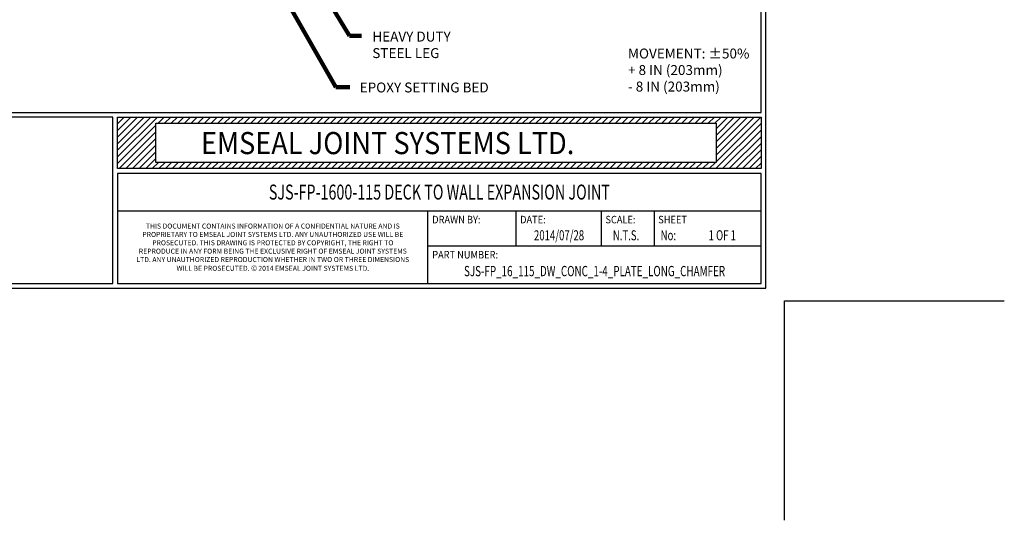
# Model space of a CAD drawing. Extents: x 13 to 3254, y -84 to 1977.
# Drawn here: x 316 to 346, y -84 to -69 of the extents above; entities that cross this region are included whole.
import ezdxf
from ezdxf.enums import TextEntityAlignment as Align

# ---------------------------------------------------------------- set-up
doc = ezdxf.new("R2010")
doc.units = 0
doc.header["$LTSCALE"] = 5
doc.header["$MEASUREMENT"] = 0
doc.layers.get('0').update_dxf_attribs({"color": 200, "linetype": 'CONTINUOUS'})
doc.layers.get('DEFPOINTS').update_dxf_attribs({"linetype": 'CONTINUOUS'})
for name, color, linetype, lineweight in [('TBLOCK-T1', 7, 'CONTINUOUS', 15), ('TBLOCK-T2', 7, 'CONTINUOUS', 18), ('TBLOCK-T3', 241, 'CONTINUOUS', 20), ('TBLOCK-T5', 111, 'CONTINUOUS', 30), ('TEXT - 4', 241, 'CONTINUOUS', 25)]:
    doc.layers.add(name, color=color, linetype=linetype, lineweight=lineweight)
doc.styles.add('ROMANC', font='ROMANC.shx', dxfattribs={"width": 0.7, "height": 3.2})
doc.styles.add('ROMANS', font='romans', dxfattribs={"width": 0.9})
doc.styles.add('ROMANT', font='ROMANT.shx', dxfattribs={"width": 0.9, "height": 6.3})
doc.dimstyles.get("Standard").update_dxf_attribs({"dimtxt": 0.18, "dimasz": 0.18, "dimexe": 0.18, "dimexo": 0.0625, "dimgap": 0.09, "dimtad": 0, "dimtih": 1, "dimtoh": 1, "dimdec": 4, "dimzin": 0, "dimdsep": 46, "dimtxsty": 'Standard', "dimcen": 0.09, "dimadec": 0, "dimazin": 0, "dimtfac": 1, "dimtdec": 4, "dimtofl": 0, "dimtmove": 0, "dimatfit": 3, "dimfxl": 1, "dimtolj": 1, "dimtzin": 0, "dimarcsym": 0})

# ---------------------------------------------------------------- blocks, each defined once
blk = doc.blocks.new('*X5')
at = {"color": 0}
for p, q in [((136.3, 33.06), (144.79, 41.56)), ((136.3, 34.47), (143.38, 41.56)), ((136.3, 35.89), (141.97, 41.56)), ((136.3, 37.3), (140.55, 41.56)), ((136.3, 38.71), (139.14, 41.56)), ((136.3, 40.13), (137.72, 41.56)), ((136.3, 41.54), (136.31, 41.56)), ((144.91, 40.26), (146.21, 41.56)), ((146.32, 40.26), (147.62, 41.56)), ((147.74, 40.26), (149.04, 41.56)), ((149.15, 40.26), (150.45, 41.56)), ((150.56, 40.26), (151.86, 41.56)), ((151.98, 40.26), (153.28, 41.56)), ((153.39, 40.26), (154.69, 41.56)), ((154.81, 40.26), (156.11, 41.56)), ((156.22, 40.26), (157.52, 41.56)), ((157.64, 40.26), (158.94, 41.56)), ((159.05, 40.26), (160.35, 41.56)), ((160.46, 40.26), (161.76, 41.56)), ((161.88, 40.26), (163.18, 41.56)), ((163.29, 40.26), (164.59, 41.56)), ((164.71, 40.26), (166.01, 41.56)), ((166.12, 40.26), (167.42, 41.56)), ((167.54, 40.26), (168.84, 41.56)), ((168.95, 40.26), (170.25, 41.56)), ((170.36, 40.26), (171.66, 41.56)), ((171.78, 40.26), (173.08, 41.56)), ((173.19, 40.26), (174.49, 41.56)), ((174.61, 40.26), (175.91, 41.56)), ((176.02, 40.26), (177.32, 41.56)), ((177.43, 40.26), (178.73, 41.56)), ((178.85, 40.26), (180.15, 41.56)), ((180.26, 40.26), (181.56, 41.56)), ((181.68, 40.26), (182.98, 41.56)), ((183.09, 40.26), (184.39, 41.56)), ((184.51, 40.26), (185.81, 41.56)), ((185.92, 40.26), (187.22, 41.56)), ((187.33, 40.26), (188.63, 41.56)), ((188.75, 40.26), (190.05, 41.56)), ((190.16, 40.26), (191.46, 41.56)), ((191.58, 40.26), (192.88, 41.56)), ((192.99, 40.26), (194.29, 41.56)), ((194.41, 40.26), (195.71, 41.56)), ((195.82, 40.26), (197.12, 41.56)), ((197.23, 40.26), (198.53, 41.56)), ((198.65, 40.26), (199.95, 41.56)), ((200.06, 40.26), (201.36, 41.56)), ((201.48, 40.26), (202.78, 41.56)), ((202.89, 40.26), (204.19, 41.56)), ((204.3, 40.26), (205.6, 41.56)), ((205.72, 40.26), (207.02, 41.56)), ((207.13, 40.26), (208.43, 41.56)), ((208.55, 40.26), (209.85, 41.56)), ((209.96, 40.26), (211.26, 41.56)), ((211.38, 40.26), (212.68, 41.56)), ((212.79, 40.26), (214.09, 41.56)), ((214.2, 40.26), (215.5, 41.56)), ((215.62, 40.26), (216.92, 41.56)), ((217.03, 40.26), (218.33, 41.56)), ((218.45, 40.26), (219.75, 41.56)), ((219.86, 40.26), (221.16, 41.56)), ((221.28, 40.26), (222.58, 41.56)), ((222.69, 40.26), (223.99, 41.56)), ((224.1, 40.26), (225.4, 41.56)), ((225.52, 40.26), (226.82, 41.56)), ((226.93, 40.26), (228.23, 41.56)), ((228.35, 40.26), (229.65, 41.56)), ((229.76, 40.26), (231.06, 41.56)), ((231.17, 40.26), (232.47, 41.56)), ((232.59, 40.26), (233.89, 41.56)), ((234, 40.26), (235.3, 41.56)), ((235.42, 40.26), (236.72, 41.56)), ((236.83, 40.26), (238.13, 41.56)), ((238.25, 40.26), (239.55, 41.56)), ((239.66, 40.26), (240.96, 41.56)), ((241.07, 40.26), (242.37, 41.56)), ((242.49, 40.26), (243.79, 41.56)), ((243.9, 40.26), (245.2, 41.56)), ((245.32, 40.26), (246.62, 41.56)), ((246.73, 40.26), (248.03, 41.56)), ((248.15, 40.26), (249.45, 41.56)), ((249.56, 40.26), (250.86, 41.56)), ((250.97, 40.26), (252.27, 41.56)), ((252.39, 40.26), (253.69, 41.56)), ((253.8, 40.26), (255.1, 41.56)), ((255.22, 40.26), (256.52, 41.56)), ((256.63, 40.26), (257.93, 41.56)), ((258.04, 40.26), (259.34, 41.56)), ((259.46, 40.26), (260.76, 41.56)), ((260.87, 40.26), (262.17, 41.56)), ((262.29, 40.26), (263.59, 41.56)), ((263.7, 40.26), (265, 41.56)), ((263.9, 30.56), (273.55, 40.2)), ((263.94, 39.08), (266.42, 41.56)), ((263.94, 37.66), (267.83, 41.56)), ((263.94, 36.25), (269.24, 41.56)), ((263.94, 34.83), (270.66, 41.56)), ((263.94, 33.42), (272.07, 41.56)), ((263.94, 32), (273.49, 41.56)), ((136.3, 31.64), (144.47, 39.82)), ((136.62, 30.56), (144.47, 38.41)), ((265.32, 30.56), (273.55, 38.79)), ((138.04, 30.56), (144.47, 36.99)), ((266.73, 30.56), (273.55, 37.38)), ((268.14, 30.56), (273.55, 35.96)), ((139.45, 30.56), (144.47, 35.58)), ((140.86, 30.56), (144.47, 34.16)), ((269.56, 30.56), (273.55, 34.55)), ((142.28, 30.56), (144.47, 32.75)), ((143.69, 30.56), (144.99, 31.86)), ((145.11, 30.56), (146.41, 31.86)), ((146.52, 30.56), (147.82, 31.86)), ((147.94, 30.56), (149.24, 31.86)), ((149.35, 30.56), (150.65, 31.86)), ((150.76, 30.56), (152.06, 31.86)), ((152.18, 30.56), (153.48, 31.86)), ((153.59, 30.56), (154.89, 31.86)), ((155.01, 30.56), (156.31, 31.86)), ((156.42, 30.56), (157.72, 31.86)), ((157.84, 30.56), (159.14, 31.86)), ((159.25, 30.56), (160.55, 31.86)), ((160.66, 30.56), (161.96, 31.86)), ((162.08, 30.56), (163.38, 31.86)), ((163.49, 30.56), (164.79, 31.86)), ((164.91, 30.56), (166.21, 31.86)), ((166.32, 30.56), (167.62, 31.86)), ((167.73, 30.56), (169.03, 31.86)), ((169.15, 30.56), (170.45, 31.86)), ((170.56, 30.56), (171.86, 31.86)), ((171.98, 30.56), (173.28, 31.86)), ((173.39, 30.56), (174.69, 31.86)), ((174.81, 30.56), (176.11, 31.86)), ((176.22, 30.56), (177.52, 31.86)), ((177.63, 30.56), (178.93, 31.86)), ((179.05, 30.56), (180.35, 31.86)), ((180.46, 30.56), (181.76, 31.86)), ((181.88, 30.56), (183.18, 31.86)), ((183.29, 30.56), (184.59, 31.86)), ((184.71, 30.56), (186.01, 31.86)), ((186.12, 30.56), (187.42, 31.86)), ((187.53, 30.56), (188.83, 31.86)), ((188.95, 30.56), (190.25, 31.86)), ((190.36, 30.56), (191.66, 31.86)), ((191.78, 30.56), (193.08, 31.86)), ((193.19, 30.56), (194.49, 31.86)), ((194.6, 30.56), (195.9, 31.86)), ((196.02, 30.56), (197.32, 31.86)), ((197.43, 30.56), (198.73, 31.86)), ((198.85, 30.56), (200.15, 31.86)), ((200.26, 30.56), (201.56, 31.86)), ((201.68, 30.56), (202.98, 31.86)), ((203.09, 30.56), (204.39, 31.86)), ((204.5, 30.56), (205.8, 31.86)), ((205.92, 30.56), (207.22, 31.86)), ((207.33, 30.56), (208.63, 31.86)), ((208.75, 30.56), (210.05, 31.86)), ((210.16, 30.56), (211.46, 31.86)), ((211.58, 30.56), (212.88, 31.86)), ((212.99, 30.56), (214.29, 31.86)), ((214.4, 30.56), (215.7, 31.86)), ((215.82, 30.56), (217.12, 31.86)), ((217.23, 30.56), (218.53, 31.86)), ((218.65, 30.56), (219.95, 31.86)), ((220.06, 30.56), (221.36, 31.86)), ((221.47, 30.56), (222.77, 31.86)), ((222.89, 30.56), (224.19, 31.86)), ((224.3, 30.56), (225.6, 31.86)), ((225.72, 30.56), (227.02, 31.86)), ((227.13, 30.56), (228.43, 31.86)), ((228.55, 30.56), (229.85, 31.86)), ((229.96, 30.56), (231.26, 31.86)), ((231.37, 30.56), (232.67, 31.86)), ((232.79, 30.56), (234.09, 31.86)), ((234.2, 30.56), (235.5, 31.86)), ((235.62, 30.56), (236.92, 31.86)), ((237.03, 30.56), (238.33, 31.86)), ((238.45, 30.56), (239.75, 31.86)), ((239.86, 30.56), (241.16, 31.86)), ((241.27, 30.56), (242.57, 31.86)), ((242.69, 30.56), (243.99, 31.86)), ((244.1, 30.56), (245.4, 31.86)), ((245.52, 30.56), (246.82, 31.86)), ((246.93, 30.56), (248.23, 31.86)), ((248.34, 30.56), (249.64, 31.86)), ((249.76, 30.56), (251.06, 31.86)), ((251.17, 30.56), (252.47, 31.86)), ((252.59, 30.56), (253.89, 31.86)), ((254, 30.56), (255.3, 31.86)), ((255.42, 30.56), (256.72, 31.86)), ((256.83, 30.56), (258.13, 31.86)), ((258.24, 30.56), (259.54, 31.86)), ((259.66, 30.56), (260.96, 31.86)), ((261.07, 30.56), (262.37, 31.86)), ((262.49, 30.56), (263.79, 31.86)), ((270.97, 30.56), (273.55, 33.13)), ((272.39, 30.56), (273.55, 31.72))]:
    blk.add_line(p, q, dxfattribs=at)

msp = doc.modelspace()

# ---------------------------------------------------------------- linework, layer by layer
at = {"layer": 'DEFPOINTS'}
for p, q in [((339.58121, -84.36037), (339.58121, -77.71584)), ((339.58121, -77.71584), (346.22574, -77.71584))]:
    msp.add_line(p, q, dxfattribs=at)
at = {"layer": 'TBLOCK-T5'}
for p, q in [((319.40881, -74.99242), (338.86989, -74.99242)), ((328.79557, -77.19436), (328.79557, -74.99242)), ((331.4549, -74.99242), (331.4549, -76.05584)), ((334.03424, -74.99242), (334.03424, -76.05584)), ((335.63096, -74.99242), (335.63096, -76.05584)), ((328.79557, -76.05584), (338.86989, -76.05584))]:
    msp.add_line(p, q, dxfattribs=at)
for points in [[(339.01168, -47.94834), (299.94183, -47.94834), (299.94183, -77.33615), (339.01168, -77.33615)], [(338.86989, -72.01485), (338.86989, -48.09013), (300.08362, -48.09013), (300.08362, -72.01485)], [(319.26703, -77.19436), (319.26703, -72.15664), (300.08362, -72.15664), (300.08362, -77.19436)], [(338.86989, -73.71632), (319.40881, -73.71632), (319.40881, -72.15664), (338.86989, -72.15664)], [(337.50678, -73.53199), (320.5681, -73.53199), (320.5681, -72.34096), (337.50678, -72.34096)], [(338.86989, -73.85811), (319.40881, -73.85811), (319.40881, -77.19436), (338.86989, -77.19436)]]:
    msp.add_lwpolyline(points, close=True, dxfattribs=at)

# ---------------------------------------------------------------- block references
at = {"layer": 'TBLOCK-T5', "xscale": 0.1417890687221829, "yscale": 0.1417890687221829, "zscale": 0.1417890687221829}
msp.add_blockref('*X5', (300.08362, -78.0488), dxfattribs=at)

# ---------------------------------------------------------------- texts
at = {"layer": 'TBLOCK-T1', "insert": (324.10219, -76.09339), "char_height": 0.151875, "width": 8.4664804, "attachment_point": 5, "style": 'ROMANS'}
msp.add_mtext('THIS DOCUMENT CONTAINS INFORMATION OF A CONFIDENTIAL NATURE AND IS PROPRIETARY TO EMSEAL JOINT SYSTEMS LTD. ANY UNAUTHORIZED USE WILL BE PROSECUTED. THIS DRAWING IS PROTECTED BY COPYRIGHT, THE RIGHT TO REPRODUCE IN ANY FORM BEING THE EXCLUSIVE RIGHT OF EMSEAL JOINT SYSTEMS LTD. ANY UNAUTHORIZED REPRODUCTION WHETHER IN TWO OR THREE DIMENSIONS WILL BE PROSECUTED. {\\fArial|b0|i0|c0|p34;\\H1.0833x;©\\fMS Shell Dlg 2|b0|i0|c0|p0;\\H0.65385x; \\Fromans|c0;\\H1.4118x;2014 EMSEAL JOINT SYSTEMS LTD.}', dxfattribs=at)
at = {"layer": 'TBLOCK-T2', "style": 'ROMANS', "width": 0.9}
for s, height, p in [('DRAWN BY:', 0.227813, (328.92338, -75.37205)), ('DATE:', 0.227813, (331.58271, -75.37205)), ('SCALE:', 0.227813, (334.16204, -75.37205)), ('SHEET ', 0.227813, (335.75877, -75.37205)), ('PART NUMBER:', 0.2278125, (328.92338, -76.43547))]:
    msp.add_text(s, height=height, dxfattribs=at).set_placement(p)
at = {"layer": 'TBLOCK-T3', "style": 'ROMANC', "width": 0.7}
for s, height, p in [('SJS-FP-1600-115 DECK TO WALL EXPANSION JOINT', 0.453725, (329.13935, -74.42526)), ('SJS-FP_16_115_DW_CONC_1-4_PLATE_LONG_CHAMFER', 0.312, (333.83273, -76.81682))]:
    msp.add_text(s, height=height, dxfattribs=at).set_placement(p, align=Align.MIDDLE_CENTER)
for s, p in [('2014/07/28', (332.75933, -75.8846)), ('1 OF 1', (337.69594, -75.8846))]:
    msp.add_text(s, height=0.30375, dxfattribs=at).set_placement(p, align=Align.CENTER)
for s, p in [('N.T.S.', (334.38575, -75.8846)), ('No:', (335.83163, -75.8846))]:
    msp.add_text(s, height=0.30375, dxfattribs=at).set_placement(p)
at = {"layer": 'TBLOCK-T5', "style": 'ROMANT', "width": 0.9}
msp.add_text('EMSEAL JOINT SYSTEMS LTD.', height=0.6699533, dxfattribs=at).set_placement((321.92872, -73.27726))
at = {"layer": 'TEXT - 4', "char_height": 0.3, "attachment_point": 1, "style": 'ROMANS'}
for s, width, insert in [('HEAVY DUTY\\PSTEEL LEG', 4.5542459, (327.11226, -69.56885)), ('EPOXY SETTING BED', 5.1103772, (326.72916, -71.10923))]:
    msp.add_mtext_dynamic_manual_height_columns(s, width=width, gutter_width=90, heights=[0], dxfattribs=dict(at, insert=insert))
at = {"layer": 'TEXT - 4', "insert": (334.84478, -70.08128), "char_height": 0.3, "attachment_point": 1, "style": 'ROMANS'}
msp.add_mtext('MOVEMENT: ±50%\\P^I^I+ 8 IN (203mm)\\P^I^I- 8 IN (203mm)', dxfattribs=at)

# ---------------------------------------------------------------- leaders
at = {"layer": 'TEXT - 4'}
for points in [[(322.73818, -63.56711), (326.42002, -69.70071), (326.78755, -69.70071)], [(321.75888, -63.78217), (326.00618, -71.25083), (326.43413, -71.25083)]]:
    msp.add_leader(points, dimstyle='Standard', override={"dimtxt": 0.7, "dimasz": 0.3, "dimexe": 0.5, "dimexo": 0.5, "dimtih": 0, "dimtoh": 0, "dimtxsty": 'ROMANS', "dimdle": 0.05, "dimclrd": 256, "dimclre": 256, "dimclrt": 256, "dimtfac": 0.3, "dimlwd": 65535, "dimlwe": 65535}, dxfattribs=at)

doc.saveas('drawing.dxf')
